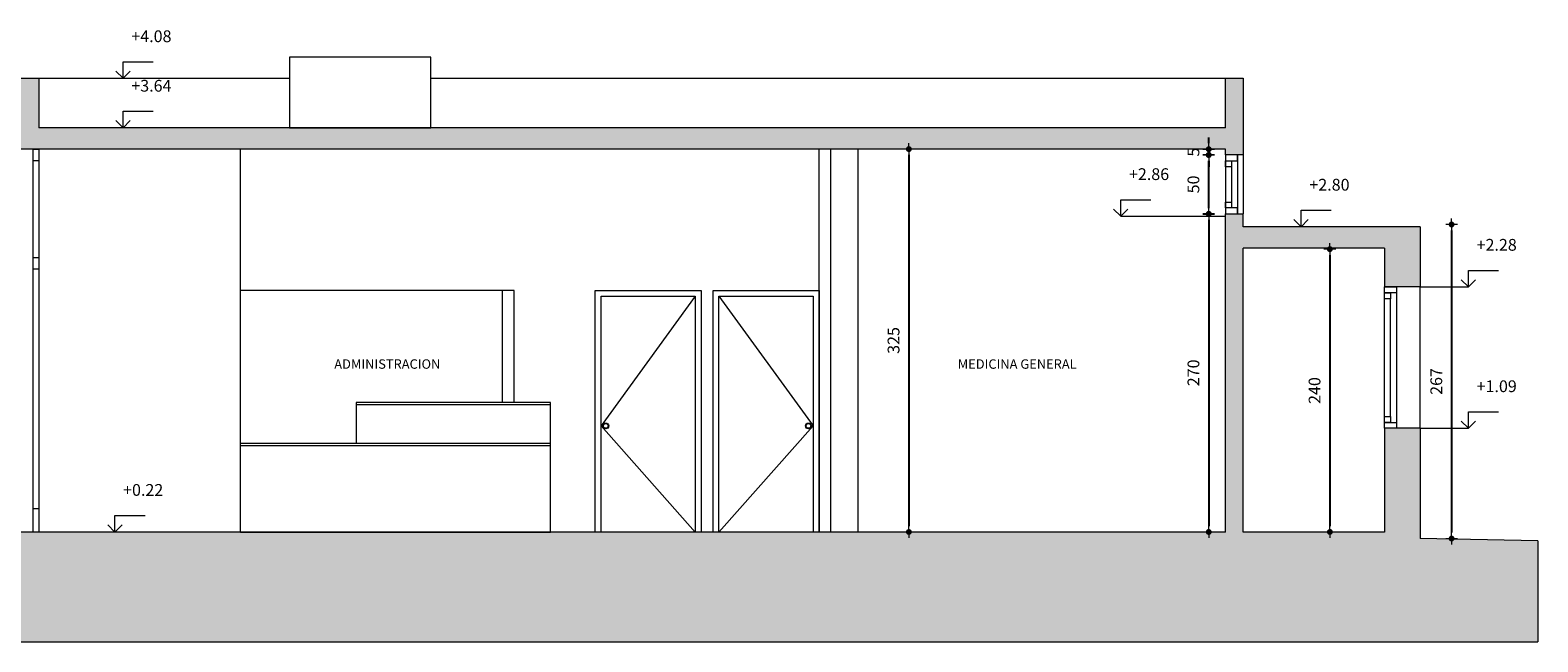
# Model space of a CAD drawing. Units: metres. Extents: x 575457 to 575931, y 6144817 to 6145487.
# Drawn here: x 575801 to 575814, y 6145028 to 6145033 of the extents above; entities that cross this region are included whole.
import ezdxf

# ---------------------------------------------------------------- set-up
doc = ezdxf.new("R2010")
doc.units = ezdxf.units.M
doc.header["$MEASUREMENT"] = 0
for name, color, linetype, lineweight in [('10-TEXTOS-50', 2, 'Continuous', 5), ('ABERTURAS', 2, 'Continuous', 9), ('C-cotas', 253, 'Continuous', 9), ('EQUIPA', 8, 'Continuous', 9), ('HATCH MUROS', 8, 'Continuous', 9), ('MUROS', 1, 'Continuous', 30), ('PROYECCION', 4, 'Continuous', 5), ('TEXTO', 5, 'Continuous', 5), ('YESO', 6, 'Continuous', 30)]:
    doc.layers.add(name, color=color, linetype=linetype, lineweight=lineweight)
doc.layers.add('PAVIMENTOS', color=253, linetype='Continuous')
doc.styles.add('ARIAL', font='ARIAL.TTF', dxfattribs={"height": 0.6})
doc.styles.add('ROMANS', font='ROMANS')
doc.dimstyles.new('DIM50', dxfattribs={"dimtxt": 0.1, "dimasz": 0.05, "dimexe": 0, "dimexo": 0, "dimgap": 0.08, "dimtad": 1, "dimdec": 0, "dimlfac": 100, "dimzin": 0, "dimdsep": 46, "dimtxsty": 'ROMANS', "dimblk": 'COTAS3', "dimcen": 0, "dimse1": 1, "dimse2": 1, "dimclrd": 253, "dimclrt": 24, "dimadec": 0, "dimazin": 0, "dimtfac": 1, "dimtdec": 0, "dimtix": 1, "dimtmove": 2, "dimatfit": 3, "dimldrblk": 'COTAS3', "dimfxl": 0, "dimtolj": 1, "dimtzin": 0, "dimarcsym": 0})

# ---------------------------------------------------------------- blocks, each defined once
blk = doc.blocks.new('COTAS3')
at = {"color": 0}
for p, q in [((0, 0), (-1, 0)), ((0, -1), (0, 1)), ((0, 0), (1, 0))]:
    blk.add_line(p, q, dxfattribs=at)
at = {"color": 0, "const_width": 0.5}
blk.add_lwpolyline([(-0.25, 0, 1), (0.25, 0, 1)], format="xyb", close=True, dxfattribs=at)
blk = doc.blocks.new('*D139')
at = {"layer": 'C-cotas', "color": 253, "lineweight": -2}
blk.add_line((575812.003, 6145031.344), (575812.003, 6145029.044), dxfattribs=at)
at = {"layer": 'Defpoints', "color": 0, "lineweight": 0}
for p in [(575812.468, 6145031.394), (575812.003, 6145028.994), (575812.468, 6145028.994)]:
    blk.add_point(p, dxfattribs=at)
at = {"layer": 'C-cotas', "color": 253, "lineweight": -2, "xscale": 0.05, "yscale": 0.05, "zscale": 0.05}
for p, rotation in [((575812.003, 6145031.394), 90), ((575812.003, 6145028.994), 270)]:
    blk.add_blockref('COTAS3', p, dxfattribs=dict(at, rotation=rotation))
at = {"layer": 'C-cotas', "color": 1, "insert": (575811.873, 6145030.194), "char_height": 0.1, "attachment_point": 5, "rotation": 90, "style": 'ROMANS'}
blk.add_mtext('\\A1;240', dxfattribs=at)
blk = doc.blocks.new('*D140')
at = {"layer": 'C-cotas', "color": 253, "lineweight": -2}
blk.add_line((575813.036, 6145031.553), (575813.036, 6145028.988), dxfattribs=at)
at = {"layer": 'Defpoints', "color": 0, "lineweight": 0}
for p in [(575812.517, 6145031.603), (575812.517, 6145028.938), (575813.036, 6145028.938)]:
    blk.add_point(p, dxfattribs=at)
at = {"layer": 'C-cotas', "color": 253, "lineweight": -2, "xscale": 0.05, "yscale": 0.05, "zscale": 0.05}
for p, rotation in [((575813.036, 6145031.603), 90), ((575813.036, 6145028.938), 270)]:
    blk.add_blockref('COTAS3', p, dxfattribs=dict(at, rotation=rotation))
at = {"layer": 'C-cotas', "color": 1, "insert": (575812.906, 6145030.271), "char_height": 0.1, "attachment_point": 5, "rotation": 90, "style": 'ROMANS'}
blk.add_mtext('\\A1;267', dxfattribs=at)
blk = doc.blocks.new('*D142')
at = {"layer": 'C-cotas', "color": 253, "lineweight": -2}
blk.add_line((575808.43, 6145032.193), (575808.43, 6145029.044), dxfattribs=at)
at = {"layer": 'Defpoints', "color": 0, "lineweight": 0}
for p in [(575808, 6145032.243), (575808.43, 6145028.994), (575811.118, 6145028.994)]:
    blk.add_point(p, dxfattribs=at)
at = {"layer": 'C-cotas', "color": 253, "lineweight": -2, "xscale": 0.05, "yscale": 0.05, "zscale": 0.05}
for p, rotation in [((575808.43, 6145032.243), 90), ((575808.43, 6145028.994), 270)]:
    blk.add_blockref('COTAS3', p, dxfattribs=dict(at, rotation=rotation))
at = {"layer": 'C-cotas', "color": 1, "insert": (575808.3, 6145030.619), "char_height": 0.1, "attachment_point": 5, "rotation": 90, "style": 'ROMANS'}
blk.add_mtext('\\A1;325', dxfattribs=at)
blk = doc.blocks.new('*D143')
at = {"layer": 'C-cotas', "color": 253, "lineweight": -2}
blk.add_line((575810.975, 6145031.644), (575810.975, 6145029.044), dxfattribs=at)
at = {"layer": 'Defpoints', "color": 0, "lineweight": 0}
for p in [(575811.118, 6145031.694), (575810.975, 6145028.994), (575811.118, 6145028.994)]:
    blk.add_point(p, dxfattribs=at)
at = {"layer": 'C-cotas', "color": 253, "lineweight": -2, "xscale": 0.05, "yscale": 0.05, "zscale": 0.05}
for p, rotation in [((575810.975, 6145031.694), 90), ((575810.975, 6145028.994), 270)]:
    blk.add_blockref('COTAS3', p, dxfattribs=dict(at, rotation=rotation))
at = {"layer": 'C-cotas', "color": 1, "insert": (575810.845, 6145030.344), "char_height": 0.1, "attachment_point": 5, "rotation": 90, "style": 'ROMANS'}
blk.add_mtext('\\A1;270', dxfattribs=at)
blk = doc.blocks.new('*D156')
at = {"layer": 'C-cotas', "color": 253, "lineweight": -2}
blk.add_line((575810.975, 6145031.742), (575810.975, 6145032.144), dxfattribs=at)
at = {"layer": 'Defpoints', "color": 0, "lineweight": 0}
for p in [(575810.975, 6145032.194), (575811.118, 6145032.194), (575810.975, 6145031.692)]:
    blk.add_point(p, dxfattribs=at)
at = {"layer": 'C-cotas', "color": 253, "lineweight": -2, "xscale": 0.05, "yscale": 0.05, "zscale": 0.05}
for p, rotation in [((575810.975, 6145032.194), 90), ((575810.975, 6145031.692), 270)]:
    blk.add_blockref('COTAS3', p, dxfattribs=dict(at, rotation=rotation))
at = {"layer": 'C-cotas', "color": 1, "insert": (575810.845, 6145031.943), "char_height": 0.1, "attachment_point": 5, "rotation": 90, "style": 'ROMANS'}
blk.add_mtext('\\A1;50', dxfattribs=at)
blk = doc.blocks.new('*D157')
at = {"layer": 'C-cotas', "color": 253, "lineweight": -2}
for p, q in [((575810.975, 6145032.292), (575810.975, 6145032.342)), ((575810.975, 6145032.242), (575810.975, 6145032.192)), ((575810.975, 6145032.142), (575810.975, 6145032.092))]:
    blk.add_line(p, q, dxfattribs=at)
at = {"layer": 'Defpoints', "color": 0, "lineweight": 0}
for p in [(575810.975, 6145032.192), (575811.118, 6145032.242), (575811.118, 6145032.192)]:
    blk.add_point(p, dxfattribs=at)
at = {"layer": 'C-cotas', "color": 253, "lineweight": -2, "xscale": 0.05, "yscale": 0.05, "zscale": 0.05}
for p, rotation in [((575810.975, 6145032.242), 270), ((575810.975, 6145032.192), 90)]:
    blk.add_blockref('COTAS3', p, dxfattribs=dict(at, rotation=rotation))
at = {"layer": 'C-cotas', "color": 1, "insert": (575810.845, 6145032.217), "char_height": 0.1, "attachment_point": 5, "rotation": 90, "style": 'ROMANS'}
blk.add_mtext('\\A1;5', dxfattribs=at)
blk = doc.blocks.new('nivel_arr')
for p, q in [((0, 0), (0, 0.14)), ((0, 0.14), (0.256, 0.14))]:
    blk.add_line(p, q)
for points in [[(-0.061, 0.061), (0, 0)], [(0.061, 0.061), (0, 0)]]:
    blk.add_lwpolyline(points)
at = {"style": 'ROMANS', "oblique": 10}
blk.add_attdef('COTA', (0.038, 0.169), '', height=0.0549, dxfattribs=at)

msp = doc.modelspace()

# ---------------------------------------------------------------- hatches: boundary and pattern name
at = {"layer": 'HATCH MUROS', "lineweight": 0}
h = msp.add_hatch(color=256, dxfattribs=at)
h.paths.add_polyline_path([(575801.0479, 6145032.4235), (575801.0479, 6145032.8435), (575800.7479, 6145032.8435), (575800.7479, 6145032.4235), (575798.7204, 6145032.4235), (575798.7204, 6145032.2435), (575811.1179, 6145032.2435), (575811.1179, 6145032.1935), (575811.2679, 6145032.1935), (575811.2679, 6145032.8435), (575811.1179, 6145032.8435), (575811.1179, 6145032.4235)])
h.paths.add_polyline_path([(575810.7703, 6145032.1583), (575810.7703, 6145032.2749), (575810.9203, 6145032.2749), (575810.9203, 6145032.1583)], flags=9)
for points in [[(575798.7979, 6145028.7835), (575813.7679, 6145028.7835), (575813.7679, 6145028.9194), (575812.7679, 6145028.9381), (575812.7679, 6145029.8735), (575812.4679, 6145029.8735), (575812.4679, 6145028.9935), (575811.2679, 6145028.9935), (575811.2679, 6145031.4034), (575812.4679, 6145031.4034), (575812.4679, 6145031.0735), (575812.5679, 6145031.0735), (575812.7679, 6145031.0735), (575812.7679, 6145031.5834), (575811.2679, 6145031.5834), (575811.2679, 6145031.6935), (575811.1179, 6145031.6935), (575811.1179, 6145028.9935), (575800.7479, 6145028.9935), (575800.7479, 6145028.9635), (575798.7979, 6145028.9635)], [(575813.7679, 6145028.7835), (575798.7979, 6145028.7835), (575793.4664, 6145028.7835), (575793.4664, 6145028.0614), (575813.7679, 6145028.0614)]]:
    msp.add_hatch(color=256, dxfattribs=at).paths.add_polyline_path(points)

# ---------------------------------------------------------------- linework, layer by layer
at = {"layer": 'ABERTURAS', "lineweight": 0, "ltscale": 0.08}
for p, q in [((575801.0479, 6145032.8435), (575803.1731, 6145032.8435)), ((575804.3731, 6145032.8435), (575811.1179, 6145032.8435)), ((575811.2179, 6145032.1935), (575811.2179, 6145031.6935)), ((575811.1179, 6145032.1435), (575811.1179, 6145031.7435)), ((575811.1679, 6145032.1435), (575811.1679, 6145031.7435)), ((575811.2179, 6145031.6935), (575811.2179, 6145031.7435)), ((575812.5679, 6145031.0235), (575812.5679, 6145029.9235)), ((575812.4679, 6145029.9735), (575812.4679, 6145030.9735)), ((575812.5179, 6145029.9735), (575812.5179, 6145030.9735))]:
    msp.add_line(p, q, dxfattribs=at)
at = {"layer": 'ABERTURAS', "linetype": 'Continuous', "lineweight": 0, "ltscale": 0.08}
for p, q in [((575800.9979, 6145031.2235), (575800.9979, 6145032.2235)), ((575801.0479, 6145032.2235), (575801.0479, 6145031.2235)), ((575800.9979, 6145029.1935), (575800.9979, 6145031.2235)), ((575801.0479, 6145031.2235), (575801.0479, 6145029.1935))]:
    msp.add_line(p, q, dxfattribs=at)
for points in [[(575800.9979, 6145032.2435), (575801.0479, 6145032.2435), (575801.0479, 6145032.1435), (575800.9979, 6145032.1435)], [(575800.9979, 6145031.3235), (575801.0479, 6145031.3235), (575801.0479, 6145031.2235), (575800.9979, 6145031.2235)], [(575800.9979, 6145029.1935), (575801.0479, 6145029.1935), (575801.0479, 6145028.9935), (575800.9979, 6145028.9935)]]:
    msp.add_lwpolyline(points, close=True, dxfattribs=at)
at = {"layer": 'ABERTURAS', "lineweight": 0, "ltscale": 0.08}
for points in [[(575811.1179, 6145032.1935), (575811.1179, 6145032.1435), (575811.2179, 6145032.1435), (575811.2179, 6145032.1935)], [(575811.1679, 6145032.1435), (575811.1679, 6145032.0935), (575811.1179, 6145032.0935), (575811.1179, 6145032.1435)], [(575811.1679, 6145031.7935), (575811.1679, 6145031.7435), (575811.1179, 6145031.7435), (575811.1179, 6145031.7935)], [(575811.1179, 6145031.7435), (575811.1179, 6145031.6935), (575811.2179, 6145031.6935), (575811.2179, 6145031.7435)], [(575812.5679, 6145031.0235), (575812.4679, 6145031.0235), (575812.4679, 6145031.0735), (575812.5679, 6145031.0735)], [(575812.5179, 6145030.9735), (575812.4679, 6145030.9735), (575812.4679, 6145031.0235), (575812.5179, 6145031.0235)], [(575812.5179, 6145029.9235), (575812.4679, 6145029.9235), (575812.4679, 6145029.9735), (575812.5179, 6145029.9735)], [(575812.5679, 6145029.8735), (575812.4679, 6145029.8735), (575812.4679, 6145029.9235), (575812.5679, 6145029.9235)]]:
    msp.add_lwpolyline(points, close=True, dxfattribs=at)
at = {"layer": 'ABERTURAS', "lineweight": 0}
for points in [[(575805.7679, 6145031.0435), (575806.6679, 6145031.0435), (575806.6679, 6145028.9935), (575805.7679, 6145028.9935)], [(575806.7679, 6145031.0435), (575807.6679, 6145031.0435), (575807.6679, 6145028.9935), (575806.7679, 6145028.9935)], [(575805.8179, 6145030.9935), (575806.6179, 6145030.9935), (575806.6179, 6145028.9935), (575805.8179, 6145028.9935)], [(575806.8179, 6145030.9935), (575807.6179, 6145030.9935), (575807.6179, 6145028.9935), (575806.8179, 6145028.9935)]]:
    msp.add_lwpolyline(points, close=True, dxfattribs=at)
at = {"layer": 'ABERTURAS', "linetype": 'Continuous'}
for centre, radius in [((575805.8579, 6145029.8935), 0.025), ((575805.8579, 6145029.8935), 0.02), ((575807.5779, 6145029.8935), 0.025), ((575807.5779, 6145029.8935), 0.02)]:
    msp.add_circle(centre, radius, dxfattribs=at)
at = {"layer": 'EQUIPA', "lineweight": 0}
for p, q in [((575805.0816, 6145031.0435), (575802.7579, 6145031.0435)), ((575802.7579, 6145029.7435), (575802.7579, 6145031.0435)), ((575804.9816, 6145030.0935), (575804.9816, 6145031.0435)), ((575805.0816, 6145030.0935), (575805.0816, 6145031.0435)), ((575805.3899, 6145030.0935), (575803.7402, 6145030.0935)), ((575803.7402, 6145030.0935), (575803.7402, 6145029.7435)), ((575805.3899, 6145030.0735), (575803.7402, 6145030.0735)), ((575805.3899, 6145028.9935), (575805.3899, 6145030.0935)), ((575805.3899, 6145029.7435), (575802.7579, 6145029.7435)), ((575802.7579, 6145028.9935), (575802.7579, 6145029.7435)), ((575805.3899, 6145029.7235), (575805.3899, 6145029.7435)), ((575805.3899, 6145029.7235), (575802.7579, 6145029.7235)), ((575805.3899, 6145028.9935), (575805.3899, 6145029.7235)), ((575802.7579, 6145028.9935), (575805.3899, 6145028.9935))]:
    msp.add_line(p, q, dxfattribs=at)
msp.add_lwpolyline([(575804.3731, 6145033.0235), (575803.1731, 6145033.0235), (575803.1731, 6145032.4235), (575804.3731, 6145032.4235)], close=True, dxfattribs=at)
at = {"layer": 'HATCH MUROS', "lineweight": 0}
msp.add_line((575808.0002, 6145028.9935), (575808.0002, 6145032.2435), dxfattribs=at)
at = {"layer": 'MUROS', "lineweight": 0}
for p, q in [((575800.7479, 6145032.8435), (575801.0479, 6145032.8435)), ((575801.0479, 6145032.8435), (575801.0479, 6145032.4235)), ((575811.1179, 6145032.4235), (575811.1179, 6145032.8435)), ((575811.1179, 6145032.8435), (575811.2679, 6145032.8435)), ((575811.2679, 6145032.8435), (575811.2679, 6145032.1935)), ((575811.1179, 6145032.4235), (575801.0479, 6145032.4235)), ((575811.1179, 6145032.2435), (575798.7204, 6145032.2435)), ((575802.7579, 6145028.9935), (575802.7579, 6145032.2435)), ((575811.1179, 6145032.1935), (575811.1179, 6145032.2435)), ((575811.2679, 6145032.1935), (575811.2679, 6145032.1435)), ((575811.1179, 6145028.9935), (575811.1179, 6145031.6935)), ((575811.2679, 6145031.5834), (575811.2679, 6145031.6935)), ((575812.7679, 6145031.5834), (575811.2679, 6145031.5834)), ((575812.7679, 6145031.5835), (575812.7679, 6145031.0735)), ((575811.2679, 6145028.9935), (575811.2679, 6145031.4034)), ((575812.4679, 6145031.4034), (575811.2679, 6145031.4034)), ((575812.4679, 6145031.4034), (575812.4679, 6145031.0735)), ((575812.4679, 6145029.8735), (575812.4679, 6145028.9935)), ((575812.7679, 6145029.8735), (575812.7679, 6145028.9381)), ((575811.1179, 6145028.9935), (575800.7479, 6145028.9935)), ((575812.4679, 6145028.9935), (575811.2679, 6145028.9935)), ((575813.7679, 6145028.9194), (575813.7679, 6145028.0614)), ((575793.4664, 6145028.0614), (575813.7679, 6145028.0614))]:
    msp.add_line(p, q, dxfattribs=at)
at = {"layer": 'MUROS', "color": 2, "linetype": 'Continuous', "lineweight": 0, "ltscale": 0.08}
msp.add_line((575811.2679, 6145032.1935), (575811.2679, 6145031.6935), dxfattribs=at)
at = {"layer": 'MUROS', "linetype": 'Continuous', "lineweight": 0, "ltscale": 0.08}
for p, q in [((575812.7679, 6145031.0735), (575812.4679, 6145031.0735)), ((575812.7679, 6145029.8735), (575812.4679, 6145029.8735))]:
    msp.add_line(p, q, dxfattribs=at)
at = {"layer": 'MUROS', "lineweight": 0, "ltscale": 0.05}
msp.add_line((575813.7679, 6145028.9194), (575812.7679, 6145028.9381), dxfattribs=at)
at = {"layer": 'MUROS', "lineweight": 0}
for points in [[(575811.2679, 6145032.1935), (575811.1179, 6145032.1935)], [(575811.1179, 6145031.6935), (575811.2679, 6145031.6935)]]:
    msp.add_lwpolyline(points, dxfattribs=at)
at = {"layer": 'MUROS', "color": 2, "linetype": 'Continuous', "lineweight": 0, "ltscale": 0.08}
msp.add_lwpolyline([(575812.7679, 6145029.8735), (575812.7679, 6145031.0735)], dxfattribs=at)
at = {"layer": 'PAVIMENTOS', "lineweight": 0}
for p, q in [((575810.2282, 6145031.6735), (575811.1179, 6145031.6735)), ((575812.7679, 6145031.0735), (575813.1783, 6145031.0735)), ((575812.7679, 6145029.8735), (575813.1783, 6145029.8735))]:
    msp.add_line(p, q, dxfattribs=at)
at = {"layer": 'PROYECCION', "linetype": 'Continuous'}
for p, q in [((575806.6179, 6145030.9935), (575805.8179, 6145029.8935)), ((575806.8179, 6145030.9935), (575807.6179, 6145029.8935)), ((575805.8179, 6145029.8935), (575806.6179, 6145028.9935)), ((575807.6179, 6145029.8935), (575806.8179, 6145028.9935))]:
    msp.add_line(p, q, dxfattribs=at)
at = {"layer": 'YESO', "lineweight": 0}
for p, q in [((575807.6679, 6145028.9935), (575807.6679, 6145032.2435)), ((575807.7679, 6145028.9935), (575807.7679, 6145032.2435))]:
    msp.add_line(p, q, dxfattribs=at)

# ---------------------------------------------------------------- block references
at = {"layer": '10-TEXTOS-50'}
ref = msp.add_blockref('nivel_arr', (575801.7616, 6145032.8435), dxfattribs=at)
ref.add_attrib('COTA', '+4.08', (575801.8315, 6145033.1504), dxfattribs={"layer": '0', "height": 0.1, "style": 'ROMANS', "oblique": 10})
ref = msp.add_blockref('nivel_arr', (575801.7616, 6145032.4235), dxfattribs=at)
ref.add_attrib('COTA', '+3.64', (575801.8315, 6145032.7305), dxfattribs={"layer": '0', "height": 0.1, "style": 'ROMANS', "oblique": 10})
ref = msp.add_blockref('nivel_arr', (575810.2282, 6145031.6735), dxfattribs=at)
ref.add_attrib('COTA', '+2.86', (575810.2981, 6145031.9804), dxfattribs={"layer": '0', "height": 0.1, "style": 'ROMANS', "oblique": 10})
ref = msp.add_blockref('nivel_arr', (575811.7591, 6145031.5835), dxfattribs=at)
ref.add_attrib('COTA', '+2.80', (575811.8291, 6145031.8904), dxfattribs={"layer": '0', "height": 0.1, "style": 'ROMANS', "oblique": 10})
ref = msp.add_blockref('nivel_arr', (575813.1783, 6145031.0735), dxfattribs=at)
ref.add_attrib('COTA', '+2.28', (575813.2482, 6145031.3804), dxfattribs={"layer": '0', "height": 0.1, "style": 'ROMANS', "oblique": 10})
ref = msp.add_blockref('nivel_arr', (575813.1783, 6145029.8735), dxfattribs=at)
ref.add_attrib('COTA', '+1.09', (575813.2482, 6145030.1804), dxfattribs={"layer": '0', "height": 0.1, "style": 'ROMANS', "oblique": 10})
ref = msp.add_blockref('nivel_arr', (575801.6919, 6145028.9935), dxfattribs=at)
ref.add_attrib('COTA', '+0.22', (575801.7618, 6145029.3004), dxfattribs={"layer": '0', "height": 0.1, "style": 'ROMANS', "oblique": 10})

# ---------------------------------------------------------------- texts
at = {"layer": 'TEXTO', "lineweight": 0, "ltscale": 0.2, "char_height": 0.08, "width": 1.46, "attachment_point": 5, "style": 'ARIAL'}
for s, insert in [('ADMINISTRACION', (575804.004, 6145030.4085)), ('MEDICINA GENERAL', (575809.3494, 6145030.4085))]:
    msp.add_mtext(s, dxfattribs=dict(at, insert=insert))

# ---------------------------------------------------------------- dimensions: what is measured, and where the dimension line sits
at = {"layer": 'C-cotas'}
for base, p1, p2, picture, middle in [((575808.4299, 6145028.9937), (575808.0002, 6145032.2435), (575811.1179, 6145028.9937), '*D142', (575808.2999, 6145030.6186)), ((575810.9753, 6145032.1916), (575811.1179, 6145032.2416), (575811.1179, 6145032.1916), '*D157', (575810.8453, 6145032.2166)), ((575810.9753, 6145032.1935), (575810.9753, 6145031.6916), (575811.1179, 6145032.1935), '*D156', (575810.8453, 6145031.9426)), ((575810.9753, 6145028.9939), (575811.1179, 6145031.6935), (575811.1179, 6145028.9939), '*D143', (575810.8453, 6145030.3437)), ((575813.0361, 6145028.9381), (575812.5166, 6145031.6035), (575812.5166, 6145028.9381), '*D140', (575812.9061, 6145030.2708)), ((575812.0032, 6145028.9936), (575812.4679, 6145031.3935), (575812.4679, 6145028.9936), '*D139', (575811.8732, 6145030.1936))]:
    dim = msp.add_linear_dim(base=base, p1=p1, p2=p2, angle=90, dimstyle='DIM50', override={"dimclrt": 1}, dxfattribs=at)
    dim.commit()
    dim.dimension.update_dxf_attribs({"geometry": picture, "text_midpoint": middle})

doc.saveas('drawing.dxf')
